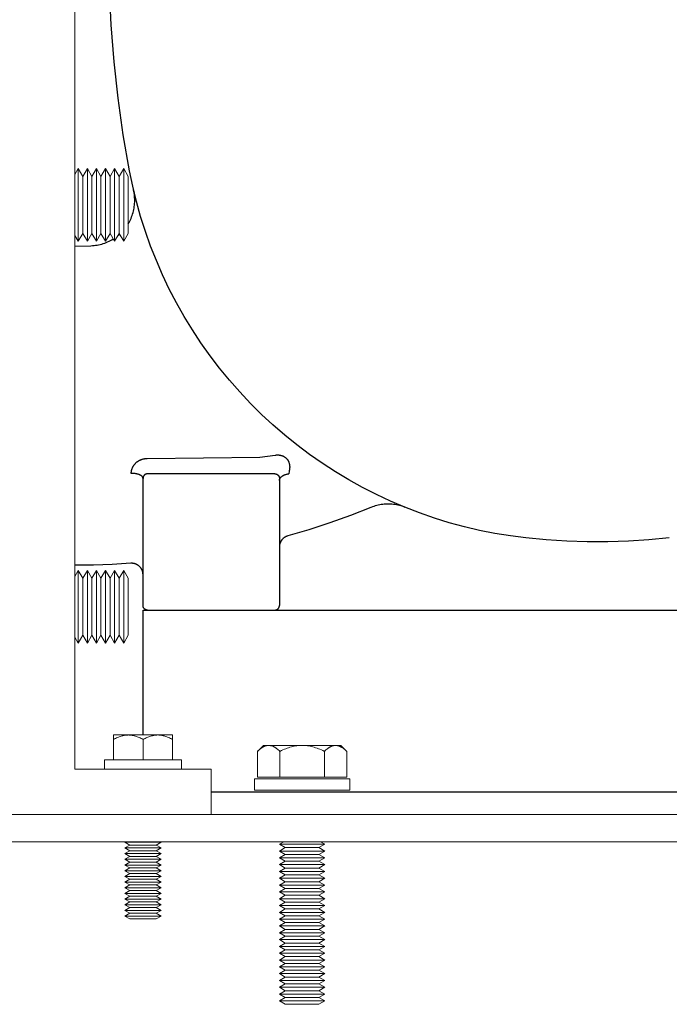
# Model space of a CAD drawing. Units: millimetres. Extents: x -1668 to 3354, y 3549 to 9499.
# Drawn here: x -1076 to -934, y 5845 to 6062 of the extents above; entities that cross this region are included whole.
import ezdxf

# ---------------------------------------------------------------- set-up
doc = ezdxf.new("R2010")
doc.units = ezdxf.units.MM
doc.layers.add('Make2D$Visible$Curves$3', color=7, linetype='Continuous', true_color=0x000000)
doc.layers.add('Make2D$Visible$Curves$3DCPCOLOR253', color=7, linetype='Continuous', lineweight=0, true_color=0xadadad)
doc.layers.add('Make2D$Visible$Curves$3DCPCOLOR254', color=7, linetype='Continuous', lineweight=0, true_color=0xd6d6d6)

msp = doc.modelspace()

# ---------------------------------------------------------------- linework, layer by layer
at = {"layer": 'Make2D$Visible$Curves$3', "color": 9, "true_color": 0xbbbbbb}
for points in [[(-1052.29, 6028.58), (-1053.67, 6036.57), (-1054.8, 6044.59), (-1055.69, 6052.64), (-1056.32, 6060.72), (-1056.69, 6068.81), (-1056.82, 6076.91)], [(-965.09, 5947.78), (-968.5, 5948.22), (-971.9, 5948.78), (-975.27, 5949.45), (-978.62, 5950.24), (-981.94, 5951.14), (-985.23, 5952.16), (-988.48, 5953.29), (-991.69, 5954.53), (-994.85, 5955.88), (-997.97, 5957.34), (-1001.03, 5958.9), (-1004.04, 5960.57), (-1006.99, 5962.34), (-1009.88, 5964.22), (-1012.7, 5966.19), (-1015.45, 5968.25), (-1018.13, 5970.41), (-1020.73, 5972.66), (-1023.25, 5975), (-1025.69, 5977.42), (-1028.05, 5979.93), (-1030.32, 5982.52), (-1032.5, 5985.18), (-1034.58, 5987.91), (-1036.58, 5990.72), (-1038.47, 5993.59), (-1040.26, 5996.53), (-1041.95, 5999.53), (-1043.54, 6002.58), (-1045.02, 6005.68), (-1046.39, 6008.84), (-1047.66, 6012.04), (-1048.81, 6015.28), (-1049.85, 6018.56), (-1050.78, 6021.87), (-1051.59, 6025.21), (-1052.29, 6028.58)], [(-1052.57, 6016.96), (-1052.4, 6017.25), (-1052.25, 6017.54), (-1052.1, 6017.84), (-1051.96, 6018.15), (-1051.83, 6018.46), (-1051.72, 6018.77), (-1051.61, 6019.09), (-1051.51, 6019.41), (-1051.43, 6019.74), (-1051.35, 6020.07), (-1051.29, 6020.39), (-1051.24, 6020.73), (-1051.2, 6021.06), (-1051.17, 6021.39), (-1051.15, 6021.73), (-1051.14, 6022.06), (-1051.15, 6022.4), (-1051.16, 6022.73), (-1051.19, 6023.07), (-1051.22, 6023.4), (-1051.27, 6023.73), (-1051.33, 6024.06), (-1051.4, 6024.39)], [(-1060.8, 6012.12), (-1060.45, 6012.14), (-1060.1, 6012.17), (-1059.76, 6012.21), (-1059.42, 6012.26), (-1059.08, 6012.33), (-1058.74, 6012.41), (-1058.4, 6012.5), (-1058.07, 6012.6), (-1057.74, 6012.71), (-1057.42, 6012.83), (-1057.1, 6012.97), (-1056.79, 6013.11), (-1056.48, 6013.27), (-1056.17, 6013.43), (-1055.88, 6013.61)], [(-1054.85, 6014.34), (-1054.66, 6014.5), (-1054.48, 6014.66)], [(-1064.32, 6012.06), (-1060.8, 6012.12)], [(-1043.13, 6001.77), (-1043.05, 6001.61)], [(-1023.6, 5965.56), (-1020.25, 5966.03)], [(-1020.25, 5966.03), (-1020.12, 5966.04), (-1019.98, 5966.05), (-1019.85, 5966.06), (-1019.79, 5966.06), (-1019.72, 5966.06), (-1019.66, 5966.06), (-1019.59, 5966.06), (-1019.53, 5966.05), (-1019.47, 5966.05), (-1019.4, 5966.04), (-1019.34, 5966.03), (-1019.28, 5966.03), (-1019.22, 5966.02), (-1019.16, 5966.01), (-1019.1, 5966), (-1019.04, 5965.98), (-1018.99, 5965.97), (-1018.93, 5965.96), (-1018.87, 5965.94), (-1018.82, 5965.92), (-1018.76, 5965.91), (-1018.71, 5965.89), (-1018.66, 5965.87), (-1018.6, 5965.85), (-1018.55, 5965.83), (-1018.5, 5965.81), (-1018.45, 5965.78), (-1018.41, 5965.76), (-1018.36, 5965.74), (-1018.31, 5965.71), (-1018.27, 5965.68), (-1018.22, 5965.66), (-1018.18, 5965.63), (-1018.14, 5965.6), (-1018.1, 5965.58), (-1018.06, 5965.55), (-1018.02, 5965.52), (-1017.98, 5965.49), (-1017.94, 5965.46), (-1017.9, 5965.43), (-1017.87, 5965.4), (-1017.83, 5965.36), (-1017.8, 5965.33), (-1017.77, 5965.3), (-1017.74, 5965.26), (-1017.7, 5965.23), (-1017.67, 5965.2), (-1017.65, 5965.16), (-1017.62, 5965.13), (-1017.59, 5965.09), (-1017.56, 5965.06), (-1017.54, 5965.02), (-1017.51, 5964.98), (-1017.49, 5964.95), (-1017.46, 5964.91), (-1017.44, 5964.87), (-1017.42, 5964.84), (-1017.4, 5964.8), (-1017.38, 5964.76), (-1017.36, 5964.72), (-1017.34, 5964.68), (-1017.3, 5964.6), (-1017.27, 5964.52), (-1017.24, 5964.44), (-1017.21, 5964.36), (-1017.18, 5964.28), (-1017.16, 5964.19), (-1017.14, 5964.11), (-1017.12, 5964.02), (-1017.11, 5963.94), (-1017.09, 5963.85), (-1017.08, 5963.76), (-1017.07, 5963.67), (-1017.07, 5963.58), (-1017.06, 5963.48), (-1017.06, 5963.39), (-1017.06, 5963.3), (-1017.07, 5963.2), (-1017.07, 5963.1), (-1017.08, 5963), (-1017.09, 5962.91), (-1017.11, 5962.8), (-1017.12, 5962.7), (-1017.14, 5962.6), (-1017.16, 5962.5)], [(-1051.91, 5962), (-1051.91, 5962.09), (-1051.9, 5962.17), (-1051.9, 5962.26), (-1051.89, 5962.34), (-1051.88, 5962.43), (-1051.86, 5962.52), (-1051.85, 5962.6), (-1051.83, 5962.69), (-1051.81, 5962.77), (-1051.78, 5962.86), (-1051.76, 5962.94), (-1051.73, 5963.03), (-1051.7, 5963.11), (-1051.66, 5963.19), (-1051.63, 5963.27), (-1051.59, 5963.36), (-1051.55, 5963.44), (-1051.51, 5963.52), (-1051.46, 5963.6), (-1051.41, 5963.67), (-1051.36, 5963.75), (-1051.31, 5963.83), (-1051.25, 5963.9), (-1051.19, 5963.98), (-1051.13, 5964.05), (-1051.07, 5964.12), (-1051.01, 5964.19), (-1050.94, 5964.26), (-1050.87, 5964.32), (-1050.8, 5964.39), (-1050.73, 5964.45), (-1050.65, 5964.51), (-1050.57, 5964.57), (-1050.5, 5964.63), (-1050.41, 5964.69), (-1050.33, 5964.74), (-1050.25, 5964.79), (-1050.16, 5964.84), (-1050.07, 5964.89), (-1049.98, 5964.93), (-1049.89, 5964.97), (-1049.8, 5965.01), (-1049.71, 5965.05), (-1049.61, 5965.08), (-1049.51, 5965.12), (-1049.42, 5965.14), (-1049.32, 5965.17), (-1049.22, 5965.2), (-1049.12, 5965.22), (-1049.02, 5965.24), (-1048.92, 5965.25), (-1048.82, 5965.27), (-1048.72, 5965.28), (-1048.62, 5965.28), (-1048.52, 5965.29), (-1048.41, 5965.29)], [(-1048.41, 5965.29), (-1023.6, 5965.56)], [(-1050.08, 5961.7), (-1050.17, 5961.73), (-1050.27, 5961.77), (-1050.37, 5961.8), (-1050.47, 5961.83), (-1050.58, 5961.86), (-1050.69, 5961.88), (-1050.81, 5961.91), (-1050.93, 5961.93), (-1051.05, 5961.95), (-1051.17, 5961.96), (-1051.29, 5961.98), (-1051.41, 5961.99), (-1051.54, 5962), (-1051.66, 5962), (-1051.79, 5962), (-1051.91, 5962)], [(-1049.32, 5960.93), (-1049.32, 5960.94), (-1049.32, 5960.95), (-1049.32, 5960.97), (-1049.33, 5960.98), (-1049.33, 5960.99), (-1049.33, 5961.01), (-1049.33, 5961.02), (-1049.34, 5961.03), (-1049.34, 5961.05), (-1049.34, 5961.06), (-1049.35, 5961.07), (-1049.35, 5961.08), (-1049.36, 5961.1), (-1049.36, 5961.11), (-1049.37, 5961.12), (-1049.38, 5961.14), (-1049.38, 5961.15), (-1049.39, 5961.16), (-1049.4, 5961.18), (-1049.4, 5961.19), (-1049.41, 5961.2), (-1049.42, 5961.22), (-1049.43, 5961.23), (-1049.44, 5961.24), (-1049.45, 5961.26), (-1049.46, 5961.27), (-1049.47, 5961.28), (-1049.48, 5961.29), (-1049.49, 5961.31), (-1049.5, 5961.32), (-1049.53, 5961.34), (-1049.55, 5961.37), (-1049.58, 5961.39), (-1049.61, 5961.42), (-1049.64, 5961.44), (-1049.67, 5961.47), (-1049.7, 5961.49), (-1049.73, 5961.51), (-1049.77, 5961.53), (-1049.8, 5961.56), (-1049.84, 5961.58), (-1049.88, 5961.6), (-1049.92, 5961.62), (-1049.96, 5961.64), (-1050, 5961.66), (-1050.04, 5961.68), (-1050.08, 5961.7)], [(-1048.32, 5961.91), (-1048.35, 5961.91), (-1048.39, 5961.91), (-1048.42, 5961.9), (-1048.46, 5961.9), (-1048.49, 5961.89), (-1048.52, 5961.89), (-1048.56, 5961.88), (-1048.59, 5961.87), (-1048.62, 5961.86), (-1048.66, 5961.85), (-1048.69, 5961.84), (-1048.72, 5961.83), (-1048.75, 5961.81), (-1048.78, 5961.8), (-1048.81, 5961.78), (-1048.84, 5961.76), (-1048.87, 5961.75), (-1048.9, 5961.73), (-1048.92, 5961.71), (-1048.95, 5961.68), (-1048.98, 5961.66), (-1049, 5961.64), (-1049.03, 5961.62), (-1049.05, 5961.59), (-1049.07, 5961.57), (-1049.1, 5961.54), (-1049.12, 5961.51), (-1049.14, 5961.49), (-1049.16, 5961.46), (-1049.17, 5961.43), (-1049.19, 5961.4), (-1049.21, 5961.37), (-1049.22, 5961.34), (-1049.24, 5961.31), (-1049.25, 5961.28), (-1049.26, 5961.24), (-1049.27, 5961.21), (-1049.28, 5961.18), (-1049.29, 5961.15), (-1049.3, 5961.11), (-1049.31, 5961.08), (-1049.31, 5961.05), (-1049.31, 5961.01), (-1049.32, 5960.98), (-1049.32, 5960.94), (-1049.32, 5960.91)], [(-1044.32, 5961.91), (-1048.32, 5961.91)], [(-1024.32, 5961.91), (-1044.32, 5961.91)], [(-1020.32, 5961.91), (-1024.32, 5961.91)], [(-1020.32, 5961.91), (-1020.29, 5961.91), (-1020.25, 5961.91), (-1020.22, 5961.9), (-1020.18, 5961.9), (-1020.15, 5961.89), (-1020.12, 5961.89), (-1020.08, 5961.88), (-1020.05, 5961.87), (-1020.02, 5961.86), (-1019.99, 5961.85), (-1019.95, 5961.84), (-1019.92, 5961.83), (-1019.89, 5961.81), (-1019.86, 5961.8), (-1019.83, 5961.78), (-1019.8, 5961.76), (-1019.77, 5961.75), (-1019.74, 5961.73), (-1019.72, 5961.71), (-1019.69, 5961.68), (-1019.66, 5961.66), (-1019.64, 5961.64), (-1019.61, 5961.62), (-1019.59, 5961.59), (-1019.57, 5961.57), (-1019.54, 5961.54), (-1019.52, 5961.51), (-1019.5, 5961.49), (-1019.48, 5961.46), (-1019.47, 5961.43), (-1019.45, 5961.4), (-1019.43, 5961.37), (-1019.42, 5961.34), (-1019.4, 5961.31), (-1019.39, 5961.28), (-1019.38, 5961.24), (-1019.37, 5961.21), (-1019.36, 5961.18), (-1019.35, 5961.15), (-1019.34, 5961.11), (-1019.33, 5961.08), (-1019.33, 5961.05), (-1019.33, 5961.01), (-1019.32, 5960.98), (-1019.32, 5960.94), (-1019.32, 5960.91)], [(-1019.32, 5960.4), (-1019.32, 5960.44), (-1019.32, 5960.47), (-1019.32, 5960.5), (-1019.31, 5960.53), (-1019.31, 5960.56), (-1019.3, 5960.59), (-1019.29, 5960.62), (-1019.29, 5960.65), (-1019.28, 5960.69), (-1019.27, 5960.72), (-1019.26, 5960.75), (-1019.24, 5960.78), (-1019.23, 5960.81), (-1019.21, 5960.84), (-1019.2, 5960.88), (-1019.18, 5960.91), (-1019.16, 5960.94), (-1019.14, 5960.97), (-1019.12, 5961), (-1019.1, 5961.03), (-1019.08, 5961.06), (-1019.05, 5961.09), (-1019.03, 5961.12), (-1019, 5961.15), (-1018.97, 5961.18), (-1018.94, 5961.21), (-1018.91, 5961.24), (-1018.88, 5961.27), (-1018.85, 5961.3), (-1018.81, 5961.33), (-1018.78, 5961.35), (-1018.74, 5961.38), (-1018.71, 5961.41), (-1018.67, 5961.43), (-1018.63, 5961.46), (-1018.59, 5961.48), (-1018.55, 5961.51), (-1018.51, 5961.53), (-1018.47, 5961.55), (-1018.43, 5961.57), (-1018.38, 5961.6), (-1018.34, 5961.62), (-1018.25, 5961.66), (-1018.16, 5961.69), (-1018.07, 5961.73), (-1017.97, 5961.76), (-1017.87, 5961.79), (-1017.78, 5961.82), (-1017.68, 5961.84), (-1017.58, 5961.86), (-1017.48, 5961.88), (-1017.38, 5961.89), (-1017.28, 5961.91)], [(-1017.16, 5962.5), (-1017.28, 5961.91)], [(-1049.32, 5932.91), (-1049.32, 5960.91)], [(-1019.32, 5960.91), (-1019.32, 5932.91)], [(-991.65, 5954.52), (-991.96, 5954.64), (-992.28, 5954.75), (-992.6, 5954.85), (-992.92, 5954.93), (-993.25, 5955.01), (-993.58, 5955.08), (-993.91, 5955.13), (-994.24, 5955.18), (-994.57, 5955.21), (-994.91, 5955.23), (-995.24, 5955.25), (-995.58, 5955.25), (-995.92, 5955.23), (-996.25, 5955.21), (-996.58, 5955.18), (-996.92, 5955.13), (-997.25, 5955.08), (-997.57, 5955.01), (-997.9, 5954.93), (-998.22, 5954.84), (-998.54, 5954.74), (-998.86, 5954.63), (-999.17, 5954.51)], [(-999.17, 5954.51), (-1003.69, 5952.75), (-1008.25, 5951.11), (-1012.85, 5949.6), (-1017.5, 5948.22)], [(-1017.5, 5948.22), (-1017.58, 5948.2), (-1017.66, 5948.17), (-1017.74, 5948.14), (-1017.82, 5948.11), (-1017.9, 5948.07), (-1017.97, 5948.04), (-1018.05, 5947.99), (-1018.12, 5947.95), (-1018.19, 5947.91), (-1018.26, 5947.86), (-1018.33, 5947.81), (-1018.4, 5947.75), (-1018.46, 5947.7), (-1018.53, 5947.64), (-1018.59, 5947.58), (-1018.65, 5947.52), (-1018.71, 5947.46), (-1018.76, 5947.39), (-1018.81, 5947.33), (-1018.86, 5947.26), (-1018.91, 5947.19), (-1018.96, 5947.11), (-1019, 5947.04), (-1019.04, 5946.97), (-1019.08, 5946.89), (-1019.11, 5946.81), (-1019.15, 5946.73), (-1019.18, 5946.65), (-1019.2, 5946.57), (-1019.23, 5946.49), (-1019.25, 5946.41), (-1019.27, 5946.32), (-1019.28, 5946.24), (-1019.3, 5946.16), (-1019.31, 5946.07), (-1019.31, 5945.99), (-1019.32, 5945.9), (-1019.32, 5945.82)], [(-933.55, 5947.78), (-938.04, 5947.36), (-942.55, 5947.07), (-947.06, 5946.93), (-951.58, 5946.93), (-956.09, 5947.07), (-960.6, 5947.36), (-965.09, 5947.78)], [(-1052, 5942.2), (-1056.1, 5941.95), (-1060.21, 5941.81), (-1064.32, 5941.76)], [(-1049.32, 5939.71), (-1049.32, 5939.79), (-1049.33, 5939.88), (-1049.33, 5939.96), (-1049.34, 5940.05), (-1049.36, 5940.13), (-1049.37, 5940.21), (-1049.39, 5940.3), (-1049.41, 5940.38), (-1049.44, 5940.46), (-1049.47, 5940.54), (-1049.5, 5940.62), (-1049.53, 5940.7), (-1049.56, 5940.78), (-1049.6, 5940.86), (-1049.64, 5940.93), (-1049.69, 5941.01), (-1049.73, 5941.08), (-1049.78, 5941.15), (-1049.83, 5941.22), (-1049.88, 5941.29), (-1049.94, 5941.35), (-1050, 5941.41), (-1050.06, 5941.48), (-1050.12, 5941.53), (-1050.18, 5941.59), (-1050.25, 5941.65), (-1050.31, 5941.7), (-1050.38, 5941.75), (-1050.45, 5941.8), (-1050.53, 5941.84), (-1050.6, 5941.89), (-1050.67, 5941.93), (-1050.75, 5941.96), (-1050.83, 5942), (-1050.91, 5942.03), (-1050.99, 5942.06), (-1051.07, 5942.09), (-1051.15, 5942.11), (-1051.23, 5942.14), (-1051.32, 5942.15), (-1051.4, 5942.17), (-1051.49, 5942.18), (-1051.57, 5942.19), (-1051.66, 5942.2), (-1051.74, 5942.2), (-1051.83, 5942.21), (-1051.91, 5942.2), (-1052, 5942.2)], [(-1048.32, 5931.91), (-1048.35, 5931.91), (-1048.39, 5931.91), (-1048.42, 5931.91), (-1048.46, 5931.92), (-1048.49, 5931.92), (-1048.52, 5931.93), (-1048.56, 5931.94), (-1048.59, 5931.95), (-1048.62, 5931.96), (-1048.66, 5931.97), (-1048.69, 5931.98), (-1048.72, 5931.99), (-1048.75, 5932.01), (-1048.78, 5932.02), (-1048.81, 5932.04), (-1048.84, 5932.05), (-1048.87, 5932.07), (-1048.9, 5932.09), (-1048.92, 5932.11), (-1048.95, 5932.13), (-1048.98, 5932.16), (-1049, 5932.18), (-1049.03, 5932.2), (-1049.05, 5932.23), (-1049.07, 5932.25), (-1049.1, 5932.28), (-1049.12, 5932.3), (-1049.14, 5932.33), (-1049.16, 5932.36), (-1049.17, 5932.39), (-1049.19, 5932.42), (-1049.21, 5932.45), (-1049.22, 5932.48), (-1049.24, 5932.51), (-1049.25, 5932.54), (-1049.26, 5932.57), (-1049.27, 5932.61), (-1049.28, 5932.64), (-1049.29, 5932.67), (-1049.3, 5932.71), (-1049.31, 5932.74), (-1049.31, 5932.77), (-1049.31, 5932.81), (-1049.32, 5932.84), (-1049.32, 5932.87), (-1049.32, 5932.91)], [(-1049.32, 5931.91), (-849.32, 5931.91)], [(-1049.32, 5924.41), (-1049.32, 5931.91)], [(-1020.32, 5931.91), (-1020.29, 5931.91), (-1020.25, 5931.91), (-1020.22, 5931.91), (-1020.18, 5931.92), (-1020.15, 5931.92), (-1020.12, 5931.93), (-1020.08, 5931.94), (-1020.05, 5931.95), (-1020.02, 5931.96), (-1019.99, 5931.97), (-1019.95, 5931.98), (-1019.92, 5931.99), (-1019.89, 5932.01), (-1019.86, 5932.02), (-1019.83, 5932.04), (-1019.8, 5932.05), (-1019.77, 5932.07), (-1019.74, 5932.09), (-1019.72, 5932.11), (-1019.69, 5932.13), (-1019.66, 5932.16), (-1019.64, 5932.18), (-1019.61, 5932.2), (-1019.59, 5932.23), (-1019.57, 5932.25), (-1019.54, 5932.28), (-1019.52, 5932.3), (-1019.5, 5932.33), (-1019.48, 5932.36), (-1019.47, 5932.39), (-1019.45, 5932.42), (-1019.43, 5932.45), (-1019.42, 5932.48), (-1019.4, 5932.51), (-1019.39, 5932.54), (-1019.38, 5932.57), (-1019.37, 5932.61), (-1019.36, 5932.64), (-1019.35, 5932.67), (-1019.34, 5932.71), (-1019.33, 5932.74), (-1019.33, 5932.77), (-1019.33, 5932.81), (-1019.32, 5932.84), (-1019.32, 5932.87), (-1019.32, 5932.91)], [(-1049.32, 5904.41), (-1049.32, 5924.41)], [(-1034.32, 5891.91), (-834.32, 5891.91)]]:
    msp.add_lwpolyline(points, dxfattribs=at)
at = {"layer": 'Make2D$Visible$Curves$3DCPCOLOR253'}
for points in [[(-1064.32, 5896.91), (-1064.32, 7066.91)], [(-1064.32, 5896.91), (-1034.32, 5896.91)], [(-1034.32, 5896.91), (-1034.32, 5886.91)], [(-1174.32, 5886.91), (-1034.32, 5886.91)], [(-1034.32, 5886.91), (-732.32, 5886.91)], [(-1164.32, 5880.91), (-734.32, 5880.91)]]:
    msp.add_lwpolyline(points, dxfattribs=at)
at = {"layer": 'Make2D$Visible$Curves$3DCPCOLOR253', "color": 0}
for points in [[(-1064.32, 6027.79), (-1063.57, 6029.09)], [(-1063.57, 6029.09), (-1063.57, 6021.09)], [(-1063.57, 6029.09), (-1062.57, 6027.36)], [(-1062.57, 6027.36), (-1061.57, 6029.09)], [(-1061.57, 6029.09), (-1061.57, 6021.09)], [(-1061.57, 6029.09), (-1060.57, 6027.36)], [(-1060.57, 6027.36), (-1059.57, 6029.09)], [(-1059.57, 6029.09), (-1059.57, 6021.09)], [(-1059.57, 6029.09), (-1058.57, 6027.36)], [(-1058.57, 6027.36), (-1057.57, 6029.09)], [(-1057.57, 6029.09), (-1057.57, 6021.09)], [(-1057.57, 6029.09), (-1056.57, 6027.36)], [(-1056.57, 6027.36), (-1055.57, 6029.09)], [(-1055.57, 6029.09), (-1055.57, 6021.09)], [(-1055.57, 6029.09), (-1054.57, 6027.36)], [(-1054.57, 6027.36), (-1053.57, 6029.09)], [(-1053.57, 6029.09), (-1053.57, 6021.09)], [(-1053.57, 6029.09), (-1052.57, 6027.36)], [(-1062.57, 6027.36), (-1062.57, 6021.09)], [(-1060.57, 6027.36), (-1060.57, 6021.09)], [(-1058.57, 6027.36), (-1058.57, 6021.09)], [(-1056.57, 6027.36), (-1056.57, 6021.09)], [(-1054.57, 6027.36), (-1054.57, 6021.09)], [(-1052.57, 6027.36), (-1052.57, 6021.09)], [(-1063.57, 6021.09), (-1063.57, 6013.09)], [(-1062.57, 6021.09), (-1062.57, 6014.82)], [(-1061.57, 6021.09), (-1061.57, 6013.09)], [(-1060.57, 6021.09), (-1060.57, 6014.82)], [(-1059.57, 6021.09), (-1059.57, 6013.09)], [(-1058.57, 6021.09), (-1058.57, 6014.82)], [(-1057.57, 6021.09), (-1057.57, 6013.09)], [(-1056.57, 6021.09), (-1056.57, 6014.82)], [(-1055.57, 6021.09), (-1055.57, 6013.09)], [(-1054.57, 6021.09), (-1054.57, 6014.82)], [(-1053.57, 6021.09), (-1053.57, 6013.09)], [(-1052.57, 6021.09), (-1052.57, 6014.82)], [(-1063.57, 6013.09), (-1064.32, 6014.38)], [(-1062.57, 6014.82), (-1063.57, 6013.09)], [(-1061.57, 6013.09), (-1062.57, 6014.82)], [(-1060.57, 6014.82), (-1061.57, 6013.09)], [(-1059.57, 6013.09), (-1060.57, 6014.82)], [(-1058.57, 6014.82), (-1059.57, 6013.09)], [(-1057.57, 6013.09), (-1058.57, 6014.82)], [(-1056.57, 6014.82), (-1057.57, 6013.09)], [(-1055.57, 6013.09), (-1056.57, 6014.82)], [(-1054.57, 6014.82), (-1055.57, 6013.09)], [(-1053.57, 6013.09), (-1054.57, 6014.82)], [(-1052.57, 6014.82), (-1053.57, 6013.09)], [(-1064.32, 5939.33), (-1063.57, 5940.63)], [(-1063.57, 5940.63), (-1063.57, 5932.63)], [(-1063.57, 5940.63), (-1062.57, 5938.9)], [(-1062.57, 5938.9), (-1061.57, 5940.63)], [(-1061.57, 5940.63), (-1061.57, 5932.63)], [(-1061.57, 5940.63), (-1060.57, 5938.9)], [(-1060.57, 5938.9), (-1059.57, 5940.63)], [(-1059.57, 5940.63), (-1059.57, 5932.63)], [(-1059.57, 5940.63), (-1058.57, 5938.9)], [(-1058.57, 5938.9), (-1057.57, 5940.63)], [(-1057.57, 5940.63), (-1057.57, 5932.63)], [(-1057.57, 5940.63), (-1056.57, 5938.9)], [(-1056.57, 5938.9), (-1055.57, 5940.63)], [(-1055.57, 5940.63), (-1055.57, 5932.63)], [(-1055.57, 5940.63), (-1054.57, 5938.9)], [(-1054.57, 5938.9), (-1053.57, 5940.63)], [(-1053.57, 5940.63), (-1053.57, 5932.63)], [(-1053.57, 5940.63), (-1052.57, 5938.9)], [(-1062.57, 5938.9), (-1062.57, 5932.63)], [(-1060.57, 5938.9), (-1060.57, 5932.63)], [(-1058.57, 5938.9), (-1058.57, 5932.63)], [(-1056.57, 5938.9), (-1056.57, 5932.63)], [(-1054.57, 5938.9), (-1054.57, 5932.63)], [(-1052.57, 5938.9), (-1052.57, 5932.63)], [(-1063.57, 5932.63), (-1063.57, 5924.63)], [(-1062.57, 5932.63), (-1062.57, 5926.36)], [(-1061.57, 5932.63), (-1061.57, 5924.63)], [(-1060.57, 5932.63), (-1060.57, 5926.36)], [(-1059.57, 5932.63), (-1059.57, 5924.63)], [(-1058.57, 5932.63), (-1058.57, 5926.36)], [(-1057.57, 5932.63), (-1057.57, 5924.63)], [(-1056.57, 5932.63), (-1056.57, 5926.36)], [(-1055.57, 5932.63), (-1055.57, 5924.63)], [(-1054.57, 5932.63), (-1054.57, 5926.36)], [(-1053.57, 5932.63), (-1053.57, 5924.63)], [(-1052.57, 5932.63), (-1052.57, 5926.36)], [(-1063.57, 5924.63), (-1064.32, 5925.92)], [(-1062.57, 5926.36), (-1063.57, 5924.63)], [(-1061.57, 5924.63), (-1062.57, 5926.36)], [(-1060.57, 5926.36), (-1061.57, 5924.63)], [(-1059.57, 5924.63), (-1060.57, 5926.36)], [(-1058.57, 5926.36), (-1059.57, 5924.63)], [(-1057.57, 5924.63), (-1058.57, 5926.36)], [(-1056.57, 5926.36), (-1057.57, 5924.63)], [(-1055.57, 5924.63), (-1056.57, 5926.36)], [(-1054.57, 5926.36), (-1055.57, 5924.63)], [(-1053.57, 5924.63), (-1054.57, 5926.36)], [(-1052.57, 5926.36), (-1053.57, 5924.63)]]:
    msp.add_lwpolyline(points, dxfattribs=at)
at = {"layer": 'Make2D$Visible$Curves$3DCPCOLOR254', "color": 0}
for points in [[(-1052.57, 5904.41), (-1055.82, 5904.41)], [(-1055.82, 5904.41), (-1055.82, 5903.4)], [(-1055.82, 5903.4), (-1055.6, 5903.53), (-1055.38, 5903.65), (-1055.16, 5903.75), (-1054.95, 5903.85), (-1054.74, 5903.94), (-1054.54, 5904.02), (-1054.34, 5904.1), (-1054.14, 5904.16), (-1053.94, 5904.22), (-1053.84, 5904.25), (-1053.74, 5904.27), (-1053.64, 5904.29), (-1053.54, 5904.31), (-1053.45, 5904.33), (-1053.35, 5904.35), (-1053.25, 5904.36), (-1053.15, 5904.37), (-1053.06, 5904.38), (-1052.96, 5904.39), (-1052.86, 5904.4), (-1052.77, 5904.4), (-1052.67, 5904.41), (-1052.57, 5904.41)], [(-1055.82, 5898.91), (-1055.82, 5903.4)], [(-1049.32, 5904.41), (-1052.57, 5904.41)], [(-1052.57, 5904.41), (-1052.47, 5904.41), (-1052.37, 5904.4), (-1052.28, 5904.4), (-1052.18, 5904.39), (-1052.08, 5904.38), (-1051.99, 5904.37), (-1051.89, 5904.36), (-1051.79, 5904.35), (-1051.69, 5904.33), (-1051.6, 5904.31), (-1051.5, 5904.29), (-1051.4, 5904.27), (-1051.3, 5904.25), (-1051.2, 5904.22), (-1051, 5904.16), (-1050.8, 5904.1), (-1050.6, 5904.02), (-1050.4, 5903.94), (-1050.19, 5903.85), (-1049.98, 5903.75), (-1049.76, 5903.65), (-1049.54, 5903.53), (-1049.32, 5903.4)], [(-1046.07, 5904.41), (-1049.32, 5904.41)], [(-1049.32, 5903.4), (-1049.1, 5903.53), (-1048.88, 5903.65), (-1048.66, 5903.75), (-1048.45, 5903.85), (-1048.24, 5903.94), (-1048.04, 5904.02), (-1047.84, 5904.1), (-1047.64, 5904.16), (-1047.44, 5904.22), (-1047.34, 5904.25), (-1047.24, 5904.27), (-1047.14, 5904.29), (-1047.04, 5904.31), (-1046.95, 5904.33), (-1046.85, 5904.35), (-1046.75, 5904.36), (-1046.65, 5904.37), (-1046.56, 5904.38), (-1046.46, 5904.39), (-1046.36, 5904.4), (-1046.27, 5904.4), (-1046.17, 5904.41), (-1046.07, 5904.41)], [(-1049.32, 5898.91), (-1049.32, 5903.4)], [(-1042.82, 5904.41), (-1046.07, 5904.41)], [(-1046.07, 5904.41), (-1045.97, 5904.41), (-1045.87, 5904.4), (-1045.78, 5904.4), (-1045.68, 5904.39), (-1045.58, 5904.38), (-1045.49, 5904.37), (-1045.39, 5904.36), (-1045.29, 5904.35), (-1045.19, 5904.33), (-1045.1, 5904.31), (-1045, 5904.29), (-1044.9, 5904.27), (-1044.8, 5904.25), (-1044.7, 5904.22), (-1044.5, 5904.16), (-1044.3, 5904.1), (-1044.1, 5904.02), (-1043.9, 5903.94), (-1043.69, 5903.85), (-1043.48, 5903.75), (-1043.26, 5903.65), (-1043.04, 5903.53), (-1042.82, 5903.4)], [(-1042.82, 5903.4), (-1042.82, 5904.41)], [(-1042.82, 5903.4), (-1042.82, 5898.91)], [(-1024.14, 5900.8), (-1022.82, 5902.11)], [(-1024.14, 5900.8), (-1023.97, 5900.96), (-1023.8, 5901.11), (-1023.64, 5901.25), (-1023.48, 5901.38), (-1023.4, 5901.44), (-1023.32, 5901.5), (-1023.24, 5901.56), (-1023.17, 5901.61), (-1023.09, 5901.66), (-1023.01, 5901.7), (-1022.94, 5901.75), (-1022.86, 5901.79), (-1022.79, 5901.83), (-1022.71, 5901.87), (-1022.64, 5901.9), (-1022.56, 5901.93), (-1022.49, 5901.96), (-1022.42, 5901.99), (-1022.34, 5902.01), (-1022.27, 5902.03), (-1022.2, 5902.05), (-1022.12, 5902.07), (-1022.05, 5902.08), (-1021.98, 5902.09), (-1021.9, 5902.1), (-1021.83, 5902.11), (-1021.76, 5902.11), (-1021.68, 5902.11)], [(-1024.14, 5895.11), (-1024.14, 5900.8)], [(-1021.68, 5902.11), (-1022.82, 5902.11)], [(-1014.32, 5902.11), (-1021.68, 5902.11)], [(-1021.68, 5902.11), (-1021.61, 5902.11), (-1021.53, 5902.11), (-1021.46, 5902.1), (-1021.39, 5902.09), (-1021.31, 5902.08), (-1021.24, 5902.07), (-1021.17, 5902.05), (-1021.09, 5902.03), (-1021.02, 5902.01), (-1020.95, 5901.99), (-1020.87, 5901.96), (-1020.8, 5901.93), (-1020.72, 5901.9), (-1020.65, 5901.87), (-1020.57, 5901.83), (-1020.5, 5901.79), (-1020.42, 5901.75), (-1020.35, 5901.7), (-1020.27, 5901.66), (-1020.2, 5901.61), (-1020.12, 5901.56), (-1020.04, 5901.5), (-1019.96, 5901.44), (-1019.88, 5901.38), (-1019.72, 5901.25), (-1019.56, 5901.11), (-1019.4, 5900.96), (-1019.23, 5900.8)], [(-1019.23, 5900.8), (-1018.89, 5900.96), (-1018.56, 5901.11), (-1018.23, 5901.25), (-1017.92, 5901.38), (-1017.6, 5901.5), (-1017.29, 5901.61), (-1016.99, 5901.7), (-1016.68, 5901.79), (-1016.38, 5901.87), (-1016.09, 5901.93), (-1015.79, 5901.99), (-1015.5, 5902.03), (-1015.2, 5902.07), (-1014.91, 5902.09), (-1014.62, 5902.11), (-1014.32, 5902.11)], [(-1019.23, 5900.8), (-1019.23, 5895.11)], [(-1006.96, 5902.11), (-1014.32, 5902.11)], [(-1014.32, 5902.11), (-1014.03, 5902.11), (-1013.73, 5902.09), (-1013.44, 5902.07), (-1013.14, 5902.03), (-1012.85, 5901.99), (-1012.55, 5901.93), (-1012.26, 5901.87), (-1011.96, 5901.79), (-1011.65, 5901.7), (-1011.35, 5901.61), (-1011.04, 5901.5), (-1010.72, 5901.38), (-1010.41, 5901.25), (-1010.08, 5901.11), (-1009.75, 5900.96), (-1009.41, 5900.8)], [(-1009.41, 5900.8), (-1009.24, 5900.96), (-1009.08, 5901.11), (-1008.92, 5901.25), (-1008.76, 5901.38), (-1008.68, 5901.44), (-1008.6, 5901.5), (-1008.52, 5901.56), (-1008.45, 5901.61), (-1008.37, 5901.66), (-1008.29, 5901.7), (-1008.22, 5901.75), (-1008.14, 5901.79), (-1008.07, 5901.83), (-1007.99, 5901.87), (-1007.92, 5901.9), (-1007.84, 5901.93), (-1007.77, 5901.96), (-1007.69, 5901.99), (-1007.62, 5902.01), (-1007.55, 5902.03), (-1007.47, 5902.05), (-1007.4, 5902.07), (-1007.33, 5902.08), (-1007.25, 5902.09), (-1007.18, 5902.1), (-1007.11, 5902.11), (-1007.03, 5902.11), (-1006.96, 5902.11)], [(-1009.41, 5895.11), (-1009.41, 5900.8)], [(-1005.82, 5902.11), (-1006.96, 5902.11)], [(-1006.96, 5902.11), (-1006.89, 5902.11), (-1006.81, 5902.11), (-1006.74, 5902.1), (-1006.66, 5902.09), (-1006.59, 5902.08), (-1006.52, 5902.07), (-1006.44, 5902.05), (-1006.37, 5902.03), (-1006.3, 5902.01), (-1006.22, 5901.99), (-1006.15, 5901.96), (-1006.08, 5901.93), (-1006, 5901.9), (-1005.93, 5901.87), (-1005.85, 5901.83), (-1005.78, 5901.79), (-1005.7, 5901.75), (-1005.63, 5901.7), (-1005.55, 5901.66), (-1005.47, 5901.61), (-1005.4, 5901.56), (-1005.32, 5901.5), (-1005.24, 5901.44), (-1005.16, 5901.38), (-1005, 5901.25), (-1004.84, 5901.11), (-1004.67, 5900.96), (-1004.51, 5900.8)], [(-1004.51, 5900.8), (-1005.82, 5902.11)], [(-1004.51, 5895.11), (-1004.51, 5900.8)], [(-1057.82, 5898.91), (-1040.82, 5898.91)], [(-1057.82, 5896.91), (-1057.82, 5898.91)], [(-1040.82, 5898.91), (-1040.82, 5896.91)], [(-1024.82, 5894.77), (-1014.32, 5894.77)], [(-1024.82, 5892.27), (-1024.82, 5894.77)], [(-1019.23, 5895.11), (-1024.14, 5895.11)], [(-1009.41, 5895.11), (-1019.23, 5895.11)], [(-1014.32, 5894.77), (-1003.82, 5894.77)], [(-1004.51, 5895.11), (-1009.41, 5895.11)], [(-1003.82, 5894.77), (-1003.82, 5892.27)], [(-1014.32, 5892.27), (-1024.82, 5892.27)], [(-1003.82, 5892.27), (-1014.32, 5892.27)], [(-1052.24, 5880.16), (-1053.32, 5880.78)], [(-1049.32, 5880.78), (-1053.32, 5880.78)], [(-1053.32, 5879.53), (-1052.24, 5880.16)], [(-1052.24, 5878.91), (-1053.32, 5879.53)], [(-1049.32, 5879.53), (-1053.32, 5879.53)], [(-1053.32, 5878.28), (-1052.24, 5878.91)], [(-1049.32, 5880.16), (-1052.24, 5880.16)], [(-1049.32, 5878.91), (-1052.24, 5878.91)], [(-1045.32, 5880.78), (-1049.32, 5880.78)], [(-1046.4, 5880.16), (-1049.32, 5880.16)], [(-1045.32, 5879.53), (-1049.32, 5879.53)], [(-1046.4, 5878.91), (-1049.32, 5878.91)], [(-1045.32, 5880.78), (-1046.4, 5880.16)], [(-1046.4, 5880.16), (-1045.32, 5879.53)], [(-1045.32, 5879.53), (-1046.4, 5878.91)], [(-1046.4, 5878.91), (-1045.32, 5878.28)], [(-1019.32, 5880.36), (-1018.37, 5880.91)], [(-1009.32, 5880.36), (-1019.32, 5880.36)], [(-1019.32, 5880.36), (-1018.02, 5879.61)], [(-1018.02, 5879.61), (-1019.32, 5878.86)], [(-1018.02, 5878.11), (-1019.32, 5878.86)], [(-1009.32, 5878.86), (-1019.32, 5878.86)], [(-1010.62, 5879.61), (-1018.02, 5879.61)], [(-1010.62, 5879.61), (-1009.32, 5880.36)], [(-1009.32, 5878.86), (-1010.62, 5879.61)], [(-1009.32, 5878.86), (-1010.62, 5878.11)], [(-1010.27, 5880.91), (-1009.32, 5880.36)], [(-1052.24, 5877.66), (-1053.32, 5878.28)], [(-1049.32, 5878.28), (-1053.32, 5878.28)], [(-1053.32, 5877.03), (-1052.24, 5877.66)], [(-1052.24, 5876.41), (-1053.32, 5877.03)], [(-1049.32, 5877.03), (-1053.32, 5877.03)], [(-1049.32, 5877.66), (-1052.24, 5877.66)], [(-1045.32, 5878.28), (-1049.32, 5878.28)], [(-1046.4, 5877.66), (-1049.32, 5877.66)], [(-1045.32, 5877.03), (-1049.32, 5877.03)], [(-1045.32, 5878.28), (-1046.4, 5877.66)], [(-1046.4, 5877.66), (-1045.32, 5877.03)], [(-1045.32, 5877.03), (-1046.4, 5876.41)], [(-1018.02, 5878.11), (-1019.32, 5877.36)], [(-1018.02, 5876.61), (-1019.32, 5877.36)], [(-1009.32, 5877.36), (-1019.32, 5877.36)], [(-1010.62, 5878.11), (-1018.02, 5878.11)], [(-1009.32, 5877.36), (-1010.62, 5878.11)], [(-1009.32, 5877.36), (-1010.62, 5876.61)], [(-1053.32, 5875.78), (-1052.24, 5876.41)], [(-1052.24, 5875.16), (-1053.32, 5875.78)], [(-1049.32, 5875.78), (-1053.32, 5875.78)], [(-1053.32, 5874.53), (-1052.24, 5875.16)], [(-1052.24, 5873.91), (-1053.32, 5874.53)], [(-1049.32, 5874.53), (-1053.32, 5874.53)], [(-1049.32, 5876.41), (-1052.24, 5876.41)], [(-1049.32, 5875.16), (-1052.24, 5875.16)], [(-1046.4, 5876.41), (-1049.32, 5876.41)], [(-1045.32, 5875.78), (-1049.32, 5875.78)], [(-1046.4, 5875.16), (-1049.32, 5875.16)], [(-1045.32, 5874.53), (-1049.32, 5874.53)], [(-1046.4, 5876.41), (-1045.32, 5875.78)], [(-1045.32, 5875.78), (-1046.4, 5875.16)], [(-1046.4, 5875.16), (-1045.32, 5874.53)], [(-1045.32, 5874.53), (-1046.4, 5873.91)], [(-1018.02, 5876.61), (-1019.32, 5875.86)], [(-1018.02, 5875.11), (-1019.32, 5875.86)], [(-1009.32, 5875.86), (-1019.32, 5875.86)], [(-1019.32, 5874.36), (-1018.02, 5875.11)], [(-1010.62, 5876.61), (-1018.02, 5876.61)], [(-1010.62, 5875.11), (-1018.02, 5875.11)], [(-1009.32, 5875.86), (-1010.62, 5876.61)], [(-1009.32, 5875.86), (-1010.62, 5875.11)], [(-1010.62, 5875.11), (-1009.32, 5874.36)], [(-1053.32, 5873.28), (-1052.24, 5873.91)], [(-1052.24, 5872.66), (-1053.32, 5873.28)], [(-1049.32, 5873.28), (-1053.32, 5873.28)], [(-1053.32, 5872.03), (-1052.24, 5872.66)], [(-1049.32, 5873.91), (-1052.24, 5873.91)], [(-1049.32, 5872.66), (-1052.24, 5872.66)], [(-1046.4, 5873.91), (-1049.32, 5873.91)], [(-1045.32, 5873.28), (-1049.32, 5873.28)], [(-1046.4, 5872.66), (-1049.32, 5872.66)], [(-1046.4, 5873.91), (-1045.32, 5873.28)], [(-1045.32, 5873.28), (-1046.4, 5872.66)], [(-1046.4, 5872.66), (-1045.32, 5872.03)], [(-1018.02, 5873.61), (-1019.32, 5874.36)], [(-1009.32, 5874.36), (-1019.32, 5874.36)], [(-1019.32, 5872.86), (-1018.02, 5873.61)], [(-1018.02, 5872.11), (-1019.32, 5872.86)], [(-1009.32, 5872.86), (-1019.32, 5872.86)], [(-1010.62, 5873.61), (-1018.02, 5873.61)], [(-1009.32, 5874.36), (-1010.62, 5873.61)], [(-1010.62, 5873.61), (-1009.32, 5872.86)], [(-1009.32, 5872.86), (-1010.62, 5872.11)], [(-1052.24, 5871.41), (-1053.32, 5872.03)], [(-1049.32, 5872.03), (-1053.32, 5872.03)], [(-1053.32, 5870.78), (-1052.24, 5871.41)], [(-1052.24, 5870.16), (-1053.32, 5870.78)], [(-1049.32, 5870.78), (-1053.32, 5870.78)], [(-1049.32, 5871.41), (-1052.24, 5871.41)], [(-1045.32, 5872.03), (-1049.32, 5872.03)], [(-1046.4, 5871.41), (-1049.32, 5871.41)], [(-1045.32, 5870.78), (-1049.32, 5870.78)], [(-1045.32, 5872.03), (-1046.4, 5871.41)], [(-1046.4, 5871.41), (-1045.32, 5870.78)], [(-1045.32, 5870.78), (-1046.4, 5870.16)], [(-1019.32, 5871.36), (-1018.02, 5872.11)], [(-1009.32, 5871.36), (-1019.32, 5871.36)], [(-1019.32, 5871.36), (-1018.02, 5870.61)], [(-1019.32, 5869.86), (-1018.02, 5870.61)], [(-1010.62, 5872.11), (-1018.02, 5872.11)], [(-1010.62, 5870.61), (-1018.02, 5870.61)], [(-1010.62, 5872.11), (-1009.32, 5871.36)], [(-1010.62, 5870.61), (-1009.32, 5871.36)], [(-1010.62, 5870.61), (-1009.32, 5869.86)], [(-1053.32, 5869.53), (-1052.24, 5870.16)], [(-1052.24, 5868.91), (-1053.32, 5869.53)], [(-1049.32, 5869.53), (-1053.32, 5869.53)], [(-1053.32, 5868.28), (-1052.24, 5868.91)], [(-1052.24, 5867.66), (-1053.32, 5868.28)], [(-1049.32, 5868.28), (-1053.32, 5868.28)], [(-1049.32, 5870.16), (-1052.24, 5870.16)], [(-1049.32, 5868.91), (-1052.24, 5868.91)], [(-1046.4, 5870.16), (-1049.32, 5870.16)], [(-1045.32, 5869.53), (-1049.32, 5869.53)], [(-1046.4, 5868.91), (-1049.32, 5868.91)], [(-1045.32, 5868.28), (-1049.32, 5868.28)], [(-1046.4, 5870.16), (-1045.32, 5869.53)], [(-1045.32, 5869.53), (-1046.4, 5868.91)], [(-1046.4, 5868.91), (-1045.32, 5868.28)], [(-1045.32, 5868.28), (-1046.4, 5867.66)], [(-1009.32, 5869.86), (-1019.32, 5869.86)], [(-1019.32, 5869.86), (-1018.02, 5869.11)], [(-1019.32, 5868.36), (-1018.02, 5869.11)], [(-1009.32, 5868.36), (-1019.32, 5868.36)], [(-1019.32, 5868.36), (-1018.02, 5867.61)], [(-1010.62, 5869.11), (-1018.02, 5869.11)], [(-1010.62, 5869.11), (-1009.32, 5869.86)], [(-1010.62, 5869.11), (-1009.32, 5868.36)], [(-1010.62, 5867.61), (-1009.32, 5868.36)], [(-1053.32, 5867.03), (-1052.24, 5867.66)], [(-1052.24, 5866.41), (-1053.32, 5867.03)], [(-1049.32, 5867.03), (-1053.32, 5867.03)], [(-1053.32, 5865.78), (-1052.24, 5866.41)], [(-1049.32, 5867.66), (-1052.24, 5867.66)], [(-1049.32, 5866.41), (-1052.24, 5866.41)], [(-1046.4, 5867.66), (-1049.32, 5867.66)], [(-1045.32, 5867.03), (-1049.32, 5867.03)], [(-1046.4, 5866.41), (-1049.32, 5866.41)], [(-1046.4, 5867.66), (-1045.32, 5867.03)], [(-1045.32, 5867.03), (-1046.4, 5866.41)], [(-1046.4, 5866.41), (-1045.32, 5865.78)], [(-1019.32, 5866.86), (-1018.02, 5867.61)], [(-1009.32, 5866.86), (-1019.32, 5866.86)], [(-1019.32, 5866.86), (-1018.02, 5866.11)], [(-1018.02, 5866.11), (-1019.32, 5865.36)], [(-1010.62, 5867.61), (-1018.02, 5867.61)], [(-1010.62, 5866.11), (-1018.02, 5866.11)], [(-1010.62, 5867.61), (-1009.32, 5866.86)], [(-1010.62, 5866.11), (-1009.32, 5866.86)], [(-1009.32, 5865.36), (-1010.62, 5866.11)], [(-1052.24, 5865.16), (-1053.32, 5865.78)], [(-1049.32, 5865.78), (-1053.32, 5865.78)], [(-1053.32, 5864.53), (-1052.24, 5865.16)], [(-1052.24, 5863.91), (-1053.32, 5864.53)], [(-1049.32, 5864.53), (-1053.32, 5864.53)], [(-1049.32, 5865.16), (-1052.24, 5865.16)], [(-1049.32, 5863.91), (-1052.24, 5863.91)], [(-1045.32, 5865.78), (-1049.32, 5865.78)], [(-1046.4, 5865.16), (-1049.32, 5865.16)], [(-1045.32, 5864.53), (-1049.32, 5864.53)], [(-1046.4, 5863.91), (-1049.32, 5863.91)], [(-1045.32, 5865.78), (-1046.4, 5865.16)], [(-1046.4, 5865.16), (-1045.32, 5864.53)], [(-1045.32, 5864.53), (-1046.4, 5863.91)], [(-1018.02, 5864.61), (-1019.32, 5865.36)], [(-1009.32, 5865.36), (-1019.32, 5865.36)], [(-1018.02, 5864.61), (-1019.32, 5863.86)], [(-1018.02, 5863.11), (-1019.32, 5863.86)], [(-1009.32, 5863.86), (-1019.32, 5863.86)], [(-1010.62, 5864.61), (-1018.02, 5864.61)], [(-1009.32, 5865.36), (-1010.62, 5864.61)], [(-1009.32, 5863.86), (-1010.62, 5864.61)], [(-1009.32, 5863.86), (-1010.62, 5863.11)], [(-1018.02, 5863.11), (-1019.32, 5862.36)], [(-1018.02, 5861.61), (-1019.32, 5862.36)], [(-1009.32, 5862.36), (-1019.32, 5862.36)], [(-1019.32, 5860.86), (-1018.02, 5861.61)], [(-1010.62, 5863.11), (-1018.02, 5863.11)], [(-1010.62, 5861.61), (-1018.02, 5861.61)], [(-1009.32, 5862.36), (-1010.62, 5863.11)], [(-1009.32, 5862.36), (-1010.62, 5861.61)], [(-1010.62, 5861.61), (-1009.32, 5860.86)], [(-1018.02, 5860.11), (-1019.32, 5860.86)], [(-1009.32, 5860.86), (-1019.32, 5860.86)], [(-1019.32, 5859.36), (-1018.02, 5860.11)], [(-1018.02, 5858.61), (-1019.32, 5859.36)], [(-1009.32, 5859.36), (-1019.32, 5859.36)], [(-1010.62, 5860.11), (-1018.02, 5860.11)], [(-1009.32, 5860.86), (-1010.62, 5860.11)], [(-1010.62, 5860.11), (-1009.32, 5859.36)], [(-1009.32, 5859.36), (-1010.62, 5858.61)], [(-1019.32, 5857.86), (-1018.02, 5858.61)], [(-1018.02, 5857.11), (-1019.32, 5857.86)], [(-1009.32, 5857.86), (-1019.32, 5857.86)], [(-1010.62, 5858.61), (-1018.02, 5858.61)], [(-1010.62, 5858.61), (-1009.32, 5857.86)], [(-1009.32, 5857.86), (-1010.62, 5857.11)], [(-1019.32, 5856.36), (-1018.02, 5857.11)], [(-1009.32, 5856.36), (-1019.32, 5856.36)], [(-1019.32, 5856.36), (-1018.02, 5855.61)], [(-1019.32, 5854.86), (-1018.02, 5855.61)], [(-1010.62, 5857.11), (-1018.02, 5857.11)], [(-1010.62, 5855.61), (-1018.02, 5855.61)], [(-1010.62, 5857.11), (-1009.32, 5856.36)], [(-1010.62, 5855.61), (-1009.32, 5856.36)], [(-1010.62, 5855.61), (-1009.32, 5854.86)], [(-1009.32, 5854.86), (-1019.32, 5854.86)], [(-1019.32, 5854.86), (-1018.02, 5854.11)], [(-1019.32, 5853.36), (-1018.02, 5854.11)], [(-1009.32, 5853.36), (-1019.32, 5853.36)], [(-1019.32, 5853.36), (-1018.02, 5852.61)], [(-1010.62, 5854.11), (-1018.02, 5854.11)], [(-1010.62, 5854.11), (-1009.32, 5854.86)], [(-1010.62, 5854.11), (-1009.32, 5853.36)], [(-1010.62, 5852.61), (-1009.32, 5853.36)], [(-1019.32, 5851.86), (-1018.02, 5852.61)], [(-1018.02, 5851.11), (-1019.32, 5851.86)], [(-1009.32, 5851.86), (-1019.32, 5851.86)], [(-1019.32, 5850.36), (-1018.02, 5851.11)], [(-1010.62, 5852.61), (-1018.02, 5852.61)], [(-1010.62, 5851.11), (-1018.02, 5851.11)], [(-1010.62, 5852.61), (-1009.32, 5851.86)], [(-1009.32, 5851.86), (-1010.62, 5851.11)], [(-1010.62, 5851.11), (-1009.32, 5850.36)], [(-1018.02, 5849.61), (-1019.32, 5850.36)], [(-1009.32, 5850.36), (-1019.32, 5850.36)], [(-1018.02, 5849.61), (-1019.32, 5848.86)], [(-1018.02, 5848.11), (-1019.32, 5848.86)], [(-1009.32, 5848.86), (-1019.32, 5848.86)], [(-1010.62, 5849.61), (-1018.02, 5849.61)], [(-1009.32, 5850.36), (-1010.62, 5849.61)], [(-1009.32, 5848.86), (-1010.62, 5849.61)], [(-1009.32, 5848.86), (-1010.62, 5848.11)], [(-1018.02, 5848.11), (-1019.32, 5847.36)], [(-1009.32, 5847.36), (-1019.32, 5847.36)], [(-1019.32, 5847.36), (-1018.02, 5846.61)], [(-1019.32, 5845.86), (-1018.02, 5846.61)], [(-1010.62, 5848.11), (-1018.02, 5848.11)], [(-1010.62, 5846.61), (-1018.02, 5846.61)], [(-1009.32, 5847.36), (-1010.62, 5848.11)], [(-1010.62, 5846.61), (-1009.32, 5847.36)], [(-1010.62, 5846.61), (-1009.32, 5845.86)], [(-1018.02, 5845.11), (-1019.32, 5845.86)], [(-1009.32, 5845.86), (-1019.32, 5845.86)], [(-1010.62, 5845.11), (-1018.02, 5845.11)], [(-1009.32, 5845.86), (-1010.62, 5845.11)]]:
    msp.add_lwpolyline(points, dxfattribs=at)

doc.saveas('drawing.dxf')
